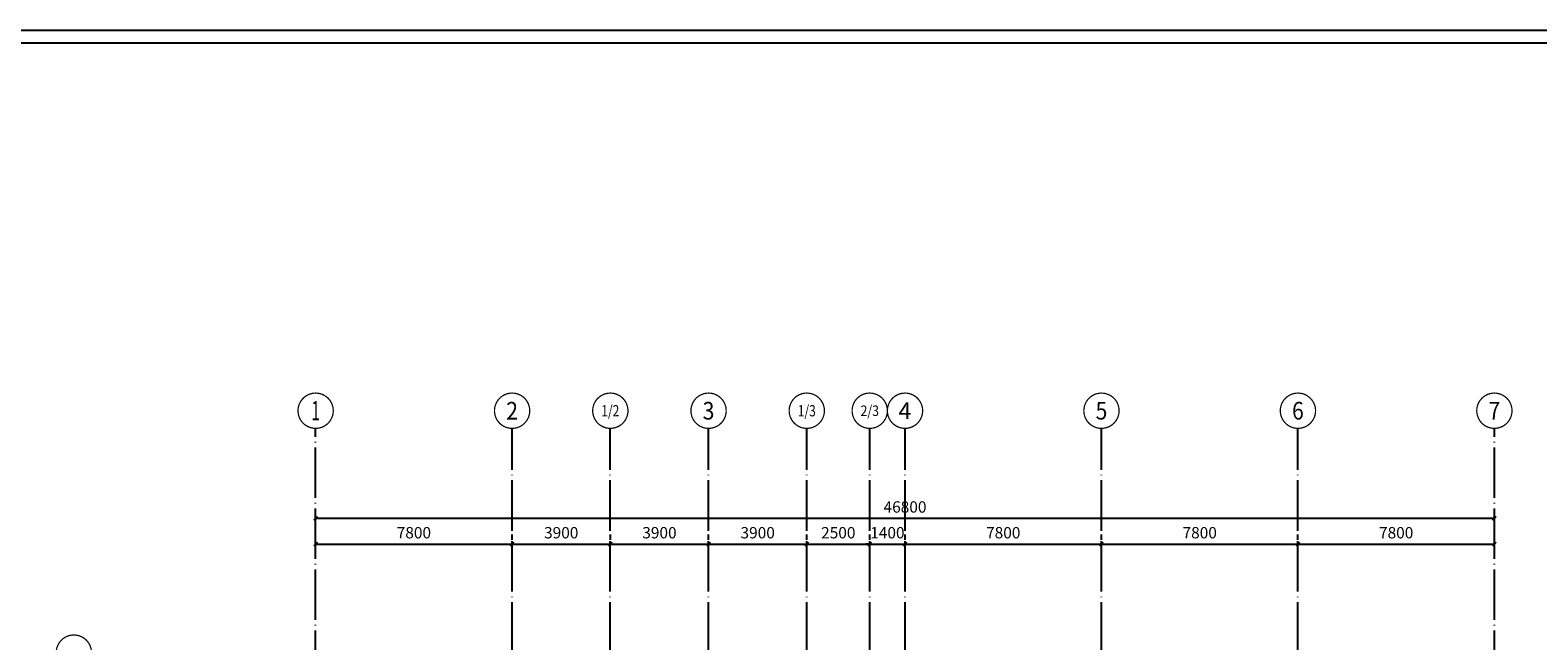
# Model space of a CAD drawing. Extents: x 360464 to 1586644, y -77154 to 33957.
# Drawn here: x 1395194 to 1455054, y 9722 to 33957 of the extents above; entities that cross this region are included whole.
import ezdxf
from ezdxf.enums import TextEntityAlignment as Align

# ---------------------------------------------------------------- set-up
doc = ezdxf.new("R2010")
doc.units = 0
doc.header["$LTSCALE"] = 1000
doc.header["$MEASUREMENT"] = 0
doc.linetypes.add('DOTE', pattern=[2.42, 2, -0.2, 0.02, -0.2])
for name, color, linetype in [('DIM_IDEN', 7, 'Continuous'), ('PUB_DIM', 7, 'Continuous'), ('PUB_TEXT', 7, 'Continuous'), ('S', 7, 'Continuous'), ('z轴线', 7, 'Continuous')]:
    doc.layers.add(name, color=color, linetype=linetype)
doc.styles.add('_TCH_LABEL', font='COMPLEX', dxfattribs={"bigfont": 'GBCBIG'})
doc.styles.add('DIM_FONT', font='SIMPLEX', dxfattribs={"width": 0.7, "bigfont": 'GBCBIG'})
doc.dimstyles.new('DIMN150', dxfattribs={"dimscale": 1.5, "dimtxt": 300, "dimasz": 100, "dimexe": 250, "dimexo": 300, "dimgap": 150, "dimtad": 1, "dimdec": 0, "dimzin": 0, "dimdsep": 46, "dimtxsty": 'DIM_FONT', "dimblk": 'ARCHTICK', "dimcen": 0.09, "dimclrt": 7, "dimazin": 2, "dimtfac": 1, "dimtdec": 0, "dimtix": 1, "dimtmove": 2, "dimatfit": 3, "dimldrblk": 'ARCHTICK', "dimfxl": 1, "dimtolj": 1, "dimtzin": 0, "dimarcsym": 0})

# ---------------------------------------------------------------- blocks, each defined once
blk = doc.blocks.new('_ArchTick')
at = {"color": 0, "linetype": 'ByBlock', "const_width": 0.4}
blk.add_lwpolyline([(-0.5, -0.5), (0.5, 0.5)], dxfattribs=at)
blk = doc.blocks.new('*D207')
at = {"layer": 'Defpoints', "color": 0}
for p in [(1453329, 14584), (1406529, 13562), (1453329, 13562)]:
    blk.add_point(p, dxfattribs=at)
at = {"layer": 'PUB_DIM', "color": 0, "lineweight": -2}
for p, q in [((1406529, 14012), (1406529, 14959)), ((1406529, 14584), (1453329, 14584)), ((1453329, 14012), (1453329, 14959))]:
    blk.add_line(p, q, dxfattribs=at)
at = {"layer": 'PUB_DIM', "color": 0, "lineweight": -2, "xscale": 150, "yscale": 150, "zscale": 150, "rotation": 180}
blk.add_blockref('_ArchTick', (1406529, 14584), dxfattribs=at)
at = {"layer": 'PUB_DIM', "color": 0, "lineweight": -2, "xscale": 150, "yscale": 150, "zscale": 150}
blk.add_blockref('_ArchTick', (1453329, 14584), dxfattribs=at)
at = {"layer": 'PUB_DIM', "color": 7, "insert": (1429929, 15034), "char_height": 450, "attachment_point": 5, "style": 'DIM_FONT'}
blk.add_mtext('\\A1;46800', dxfattribs=at)
blk = doc.blocks.new('*D208')
at = {"layer": 'Defpoints', "color": 0}
for p in [(1406529, 13286), (1414329, 13562), (1414329, 13286)]:
    blk.add_point(p, dxfattribs=at)
at = {"layer": 'PUB_DIM', "color": 0, "lineweight": -2}
for p, q in [((1406529, 13736), (1406529, 13937)), ((1414329, 13736), (1414329, 13937)), ((1406529, 13562), (1414329, 13562))]:
    blk.add_line(p, q, dxfattribs=at)
at = {"layer": 'PUB_DIM', "color": 0, "lineweight": -2, "xscale": 150, "yscale": 150, "zscale": 150, "rotation": 180}
blk.add_blockref('_ArchTick', (1406529, 13562), dxfattribs=at)
at = {"layer": 'PUB_DIM', "color": 0, "lineweight": -2, "xscale": 150, "yscale": 150, "zscale": 150}
blk.add_blockref('_ArchTick', (1414329, 13562), dxfattribs=at)
at = {"layer": 'PUB_DIM', "color": 7, "insert": (1410429, 14012), "char_height": 450, "attachment_point": 5, "style": 'DIM_FONT'}
blk.add_mtext('\\A1;7800', dxfattribs=at)
blk = doc.blocks.new('*D209')
at = {"layer": 'Defpoints', "color": 0}
for p in [(1414329, 13286), (1418229, 13562), (1418229, 13286)]:
    blk.add_point(p, dxfattribs=at)
at = {"layer": 'PUB_DIM', "color": 0, "lineweight": -2}
for p, q in [((1414329, 13736), (1414329, 13937)), ((1418229, 13736), (1418229, 13937)), ((1414329, 13562), (1418229, 13562))]:
    blk.add_line(p, q, dxfattribs=at)
at = {"layer": 'PUB_DIM', "color": 0, "lineweight": -2, "xscale": 150, "yscale": 150, "zscale": 150, "rotation": 180}
blk.add_blockref('_ArchTick', (1414329, 13562), dxfattribs=at)
at = {"layer": 'PUB_DIM', "color": 0, "lineweight": -2, "xscale": 150, "yscale": 150, "zscale": 150}
blk.add_blockref('_ArchTick', (1418229, 13562), dxfattribs=at)
at = {"layer": 'PUB_DIM', "color": 7, "insert": (1416279, 14012), "char_height": 450, "attachment_point": 5, "style": 'DIM_FONT'}
blk.add_mtext('\\A1;3900', dxfattribs=at)
blk = doc.blocks.new('*D210')
at = {"layer": 'Defpoints', "color": 0}
for p in [(1418229, 13286), (1422129, 13562), (1422129, 13286)]:
    blk.add_point(p, dxfattribs=at)
at = {"layer": 'PUB_DIM', "color": 0, "lineweight": -2}
for p, q in [((1418229, 13736), (1418229, 13937)), ((1422129, 13736), (1422129, 13937)), ((1418229, 13562), (1422129, 13562))]:
    blk.add_line(p, q, dxfattribs=at)
at = {"layer": 'PUB_DIM', "color": 0, "lineweight": -2, "xscale": 150, "yscale": 150, "zscale": 150, "rotation": 180}
blk.add_blockref('_ArchTick', (1418229, 13562), dxfattribs=at)
at = {"layer": 'PUB_DIM', "color": 0, "lineweight": -2, "xscale": 150, "yscale": 150, "zscale": 150}
blk.add_blockref('_ArchTick', (1422129, 13562), dxfattribs=at)
at = {"layer": 'PUB_DIM', "color": 7, "insert": (1420179, 14012), "char_height": 450, "attachment_point": 5, "style": 'DIM_FONT'}
blk.add_mtext('\\A1;3900', dxfattribs=at)
blk = doc.blocks.new('*D211')
at = {"layer": 'Defpoints', "color": 0}
for p in [(1422129, 13286), (1426029, 13562), (1426029, 13286)]:
    blk.add_point(p, dxfattribs=at)
at = {"layer": 'PUB_DIM', "color": 0, "lineweight": -2}
for p, q in [((1422129, 13736), (1422129, 13937)), ((1426029, 13736), (1426029, 13937)), ((1422129, 13562), (1426029, 13562))]:
    blk.add_line(p, q, dxfattribs=at)
at = {"layer": 'PUB_DIM', "color": 0, "lineweight": -2, "xscale": 150, "yscale": 150, "zscale": 150, "rotation": 180}
blk.add_blockref('_ArchTick', (1422129, 13562), dxfattribs=at)
at = {"layer": 'PUB_DIM', "color": 0, "lineweight": -2, "xscale": 150, "yscale": 150, "zscale": 150}
blk.add_blockref('_ArchTick', (1426029, 13562), dxfattribs=at)
at = {"layer": 'PUB_DIM', "color": 7, "insert": (1424079, 14012), "char_height": 450, "attachment_point": 5, "style": 'DIM_FONT'}
blk.add_mtext('\\A1;3900', dxfattribs=at)
blk = doc.blocks.new('*D212')
at = {"layer": 'Defpoints', "color": 0}
for p in [(1426029, 13286), (1428529, 13562), (1428529, 13286)]:
    blk.add_point(p, dxfattribs=at)
at = {"layer": 'PUB_DIM', "color": 0, "lineweight": -2}
for p, q in [((1426029, 13736), (1426029, 13937)), ((1428529, 13736), (1428529, 13937)), ((1426029, 13562), (1428529, 13562))]:
    blk.add_line(p, q, dxfattribs=at)
at = {"layer": 'PUB_DIM', "color": 0, "lineweight": -2, "xscale": 150, "yscale": 150, "zscale": 150, "rotation": 180}
blk.add_blockref('_ArchTick', (1426029, 13562), dxfattribs=at)
at = {"layer": 'PUB_DIM', "color": 0, "lineweight": -2, "xscale": 150, "yscale": 150, "zscale": 150}
blk.add_blockref('_ArchTick', (1428529, 13562), dxfattribs=at)
at = {"layer": 'PUB_DIM', "color": 7, "insert": (1427279, 14012), "char_height": 450, "attachment_point": 5, "style": 'DIM_FONT'}
blk.add_mtext('\\A1;2500', dxfattribs=at)
blk = doc.blocks.new('*D213')
at = {"layer": 'Defpoints', "color": 0}
for p in [(1428529, 13286), (1429929, 13562), (1429929, 13286)]:
    blk.add_point(p, dxfattribs=at)
at = {"layer": 'PUB_DIM', "color": 0, "lineweight": -2}
for p, q in [((1428529, 13736), (1428529, 13937)), ((1429929, 13736), (1429929, 13937)), ((1428529, 13562), (1428379, 13562)), ((1428529, 13562), (1429929, 13562)), ((1429929, 13562), (1430079, 13562))]:
    blk.add_line(p, q, dxfattribs=at)
at = {"layer": 'PUB_DIM', "color": 0, "lineweight": -2, "xscale": 150, "yscale": 150, "zscale": 150}
blk.add_blockref('_ArchTick', (1428529, 13562), dxfattribs=at)
at = {"layer": 'PUB_DIM', "color": 0, "lineweight": -2, "xscale": 150, "yscale": 150, "zscale": 150, "rotation": 180}
blk.add_blockref('_ArchTick', (1429929, 13562), dxfattribs=at)
at = {"layer": 'PUB_DIM', "color": 7, "insert": (1429229, 14012), "char_height": 450, "attachment_point": 5, "style": 'DIM_FONT'}
blk.add_mtext('\\A1;1400', dxfattribs=at)
blk = doc.blocks.new('*D214')
at = {"layer": 'Defpoints', "color": 0}
for p in [(1429929, 13286), (1437729, 13562), (1437729, 13286)]:
    blk.add_point(p, dxfattribs=at)
at = {"layer": 'PUB_DIM', "color": 0, "lineweight": -2}
for p, q in [((1429929, 13736), (1429929, 13937)), ((1437729, 13736), (1437729, 13937)), ((1429929, 13562), (1437729, 13562))]:
    blk.add_line(p, q, dxfattribs=at)
at = {"layer": 'PUB_DIM', "color": 0, "lineweight": -2, "xscale": 150, "yscale": 150, "zscale": 150, "rotation": 180}
blk.add_blockref('_ArchTick', (1429929, 13562), dxfattribs=at)
at = {"layer": 'PUB_DIM', "color": 0, "lineweight": -2, "xscale": 150, "yscale": 150, "zscale": 150}
blk.add_blockref('_ArchTick', (1437729, 13562), dxfattribs=at)
at = {"layer": 'PUB_DIM', "color": 7, "insert": (1433829, 14012), "char_height": 450, "attachment_point": 5, "style": 'DIM_FONT'}
blk.add_mtext('\\A1;7800', dxfattribs=at)
blk = doc.blocks.new('*D215')
at = {"layer": 'Defpoints', "color": 0}
for p in [(1437729, 13286), (1445529, 13562), (1445529, 13286)]:
    blk.add_point(p, dxfattribs=at)
at = {"layer": 'PUB_DIM', "color": 0, "lineweight": -2}
for p, q in [((1437729, 13736), (1437729, 13937)), ((1445529, 13736), (1445529, 13937)), ((1437729, 13562), (1445529, 13562))]:
    blk.add_line(p, q, dxfattribs=at)
at = {"layer": 'PUB_DIM', "color": 0, "lineweight": -2, "xscale": 150, "yscale": 150, "zscale": 150, "rotation": 180}
blk.add_blockref('_ArchTick', (1437729, 13562), dxfattribs=at)
at = {"layer": 'PUB_DIM', "color": 0, "lineweight": -2, "xscale": 150, "yscale": 150, "zscale": 150}
blk.add_blockref('_ArchTick', (1445529, 13562), dxfattribs=at)
at = {"layer": 'PUB_DIM', "color": 7, "insert": (1441629, 14012), "char_height": 450, "attachment_point": 5, "style": 'DIM_FONT'}
blk.add_mtext('\\A1;7800', dxfattribs=at)
blk = doc.blocks.new('*D216')
at = {"layer": 'Defpoints', "color": 0}
for p in [(1445529, 13286), (1453329, 13562), (1453329, 13286)]:
    blk.add_point(p, dxfattribs=at)
at = {"layer": 'PUB_DIM', "color": 0, "lineweight": -2}
for p, q in [((1445529, 13736), (1445529, 13937)), ((1453329, 13736), (1453329, 13937)), ((1445529, 13562), (1453329, 13562))]:
    blk.add_line(p, q, dxfattribs=at)
at = {"layer": 'PUB_DIM', "color": 0, "lineweight": -2, "xscale": 150, "yscale": 150, "zscale": 150, "rotation": 180}
blk.add_blockref('_ArchTick', (1445529, 13562), dxfattribs=at)
at = {"layer": 'PUB_DIM', "color": 0, "lineweight": -2, "xscale": 150, "yscale": 150, "zscale": 150}
blk.add_blockref('_ArchTick', (1453329, 13562), dxfattribs=at)
at = {"layer": 'PUB_DIM', "color": 7, "insert": (1449429, 14012), "char_height": 450, "attachment_point": 5, "style": 'DIM_FONT'}
blk.add_mtext('\\A1;7800', dxfattribs=at)

msp = doc.modelspace()

# ---------------------------------------------------------------- linework, layer by layer
at = {"layer": 'DIM_IDEN', "const_width": 50}
for points in [[(1407228.7, 18853.3, 1), (1405828.7, 18853.3, 1)], [(1415028.7, 18853.3, 1), (1413628.7, 18853.3, 1)], [(1418928.7, 18853.3, 1), (1417528.7, 18853.3, 1)], [(1422828.7, 18853.3, 1), (1421428.7, 18853.3, 1)], [(1426728.7, 18853.3, 1), (1425328.7, 18853.3, 1)], [(1429228.7, 18853.3, 1), (1427828.7, 18853.3, 1)], [(1430628.7, 18853.3, 1), (1429228.7, 18853.3, 1)], [(1438428.7, 18853.3, 1), (1437028.7, 18853.3, 1)], [(1446228.7, 18853.3, 1), (1444828.7, 18853.3, 1)], [(1454028.7, 18853.3, 1), (1452628.7, 18853.3, 1)], [(1397629, 9253.6, 1), (1396229, 9253.6, 1)]]:
    msp.add_lwpolyline(points, format="xyb", close=True, dxfattribs=at)
at = {"layer": 'S', "color": 6}
msp.add_line((1375897.2, 33956.6), (1492406.5, 33956.6), dxfattribs=at)
msp.add_lwpolyline([(1375897.2, 33456.6), (1492406.5, 33456.6), (1492406.5, -75853.7), (1375897.2, -75853.7)], close=True, dxfattribs=at)
at = {"layer": 'z轴线', "linetype": 'DOTE'}
for p, q in [((1406528.7, -62046.4), (1406528.7, 18153.3)), ((1414328.7, 9253.6), (1414328.7, 18153.3)), ((1418228.7, 9253.6), (1418228.7, 18153.3)), ((1422128.7, 9253.6), (1422128.7, 18153.3)), ((1426028.7, 9253.6), (1426028.7, 18153.3)), ((1428528.7, 9253.6), (1428528.7, 18153.3)), ((1429928.7, 9253.6), (1429928.7, 18153.3)), ((1437728.7, 9253.6), (1437728.7, 18153.3)), ((1445528.7, 9253.6), (1445528.7, 18153.3)), ((1453328.7, -62046.4), (1453328.7, 18153.3))]:
    msp.add_line(p, q, dxfattribs=at)

# ---------------------------------------------------------------- texts
at = {"layer": 'PUB_TEXT', "style": '_TCH_LABEL'}
for s, height, p, p2 in [('1', 772.1, (1406363.3, 18467.3), (1406694.2, 18467.3)), ('2', 698.9, (1414095.7, 18503.9), (1414561.7, 18503.9)), ('3', 698.9, (1421895.7, 18503.9), (1422361.7, 18503.9)), ('4', 668.2, (1429674.2, 18519.2), (1430183.2, 18519.2)), ('5', 698.9, (1437495.7, 18503.9), (1437961.7, 18503.9)), ('6', 698.9, (1445295.7, 18503.9), (1445761.7, 18503.9)), ('7', 698.9, (1453095.7, 18503.9), (1453561.7, 18503.9))]:
    msp.add_text(s, height=height, dxfattribs=at).set_placement(p, p2, align=Align.FIT)
at = {"layer": 'PUB_TEXT', "style": '_TCH_LABEL', "width": 0.65625}
for s, height, p, p2 in [('1/2', 446.45, (1417872.9, 18630.1), (1418584.5, 18630.1)), ('1/3', 446.45, (1425672.9, 18630.1), (1426384.5, 18630.1)), ('2/3', 416.76, (1428164, 18644.9), (1428893.4, 18644.9))]:
    msp.add_text(s, height=height, dxfattribs=at).set_placement(p, p2, align=Align.FIT)

# ---------------------------------------------------------------- dimensions: what is measured, and where the dimension line sits
at = {"layer": 'PUB_DIM', "color": 0}
for p1, p2, distance, picture, middle in [((1406528.7, 13561.9), (1453328.7, 13561.9), 1021.7, '*D207', (1429928.7, 15033.6)), ((1406528.7, 13286), (1414328.7, 13286), 275.9, '*D208', (1410428.7, 14011.9)), ((1414328.7, 13286), (1418228.7, 13286), 275.9, '*D209', (1416278.7, 14011.9)), ((1418228.7, 13286), (1422128.7, 13286), 275.9, '*D210', (1420178.7, 14011.9)), ((1422128.7, 13286), (1426028.7, 13286), 275.9, '*D211', (1424078.7, 14011.9)), ((1426028.7, 13286), (1428528.7, 13286), 275.9, '*D212', (1427278.7, 14011.9)), ((1428528.7, 13286), (1429928.7, 13286), 275.9, '*D213', (1429228.7, 14011.9)), ((1429928.7, 13286), (1437728.7, 13286), 275.9, '*D214', (1433828.7, 14011.9)), ((1437728.7, 13286), (1445528.7, 13286), 275.9, '*D215', (1441628.7, 14011.9)), ((1445528.7, 13286), (1453328.7, 13286), 275.9, '*D216', (1449428.7, 14011.9))]:
    dim = msp.add_aligned_dim(p1=p1, p2=p2, distance=distance, dimstyle='DIMN150', dxfattribs=at)
    dim.commit()
    dim.dimension.update_dxf_attribs({"geometry": picture, "text_midpoint": middle})

doc.saveas('drawing.dxf')
